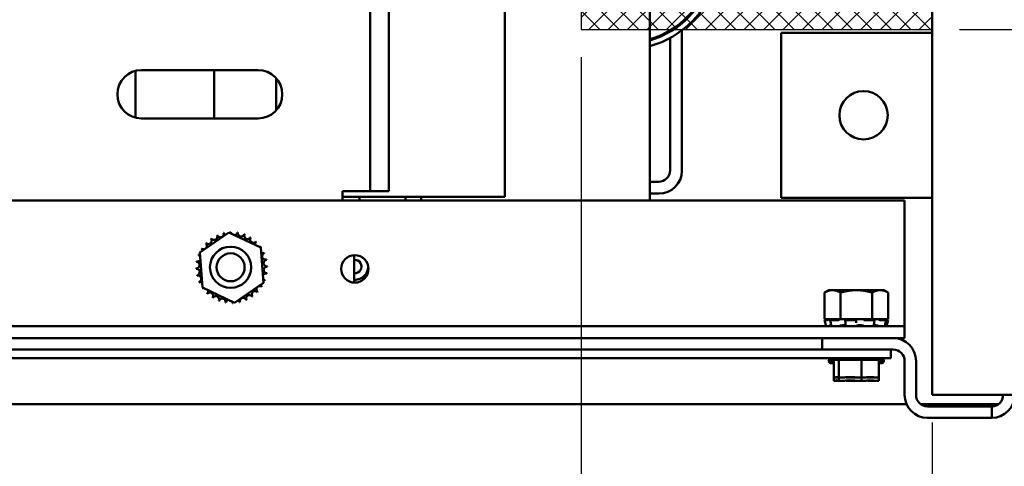
# Model space of a CAD drawing. Units: inches. Extents: x 2 to 194, y 0 to 83.
# Drawn here: x 168 to 177, y 16 to 20 of the extents above; entities that cross this region are included whole.
import ezdxf

# ---------------------------------------------------------------- set-up
doc = ezdxf.new("R2010")
doc.units = ezdxf.units.IN
doc.header["$LTSCALE"] = 4
doc.header["$MEASUREMENT"] = 0
for name, color, linetype, lineweight in [('Dimension (ANSI)', 7, 'Continuous', 25), ('Hatch (ANSI)', 7, 'Continuous', 18), ('Sketch Geometry (ANSI)', 7, 'Continuous', 25), ('Visible (ANSI)', 7, 'Continuous', 50)]:
    doc.layers.add(name, color=color, linetype=linetype, lineweight=lineweight)
doc.styles.add('Note Text (ANSI)', font='tahoma.ttf')
doc.dimstyles.new('Default (ANSI)', dxfattribs={"dimscale": 4, "dimtxt": 0.12, "dimasz": 0.098425, "dimexe": 0.125, "dimexo": 0.0625, "dimgap": 0.031496, "dimtad": 0, "dimtih": 1, "dimtoh": 1, "dimrnd": 1e-08, "dimzin": 0, "dimdsep": 46, "dimtxsty": 'Note Text (ANSI)', "dimcen": 0.09, "dimdle": 0.393701, "dimclrd": 256, "dimclre": 256, "dimclrt": 256, "dimadec": 0, "dimazin": 1, "dimtfac": 1, "dimtofl": 0, "dimtmove": 0, "dimatfit": 3, "dimfxl": 1, "dimtolj": 1, "dimtzin": 4, "dimlwd": -1, "dimlwe": -1, "dimarcsym": 0})

# ---------------------------------------------------------------- blocks, each defined once
blk = doc.blocks.new('*D76')
at = {"layer": 'Defpoints', "color": 0, "transparency": 16777216}
for p in [(172.9737, 19.8114), (176.1645, 16.491), (172.9737, 14.2329)]:
    blk.add_point(p, dxfattribs=at)
at = {"layer": 'Dimension (ANSI)', "transparency": 16777216}
for p, q in [((172.9737, 19.5614), (172.9737, 13.7329)), ((176.1645, 16.241), (176.1645, 13.7329)), ((173.3674, 14.2329), (175.7708, 14.2329)), ((176.1645, 14.2329), (177.1002, 14.2329))]:
    blk.add_line(p, q, dxfattribs=at)
for points in [[(173.3674, 14.2985), (173.3674, 14.1672), (172.9737, 14.2329)], [(175.7708, 14.2985), (175.7708, 14.1672), (176.1645, 14.2329)]]:
    blk.add_solid(points, dxfattribs=at)
at = {"layer": 'Dimension (ANSI)', "transparency": 16777216, "insert": (177.8374, 14.2329), "char_height": 0.48, "attachment_point": 5, "style": 'Note Text (ANSI)'}
blk.add_mtext('\\A1;3.19', dxfattribs=at)
blk = doc.blocks.new('*D84')
at = {"layer": 'Defpoints', "color": 0, "transparency": 16777216}
for p in [(176.1645, 34.283), (176.1645, 19.8114), (180.4952, 19.8114)]:
    blk.add_point(p, dxfattribs=at)
at = {"layer": 'Dimension (ANSI)', "transparency": 16777216}
for p, q in [((176.4145, 34.283), (180.9952, 34.283)), ((180.4952, 33.8893), (180.4952, 27.414)), ((180.4952, 20.2051), (180.4952, 26.6804)), ((176.4145, 19.8114), (180.9952, 19.8114))]:
    blk.add_line(p, q, dxfattribs=at)
for points in [[(180.4296, 33.8893), (180.5608, 33.8893), (180.4952, 34.283)], [(180.4296, 20.2051), (180.5608, 20.2051), (180.4952, 19.8114)]]:
    blk.add_solid(points, dxfattribs=at)
at = {"layer": 'Dimension (ANSI)', "transparency": 16777216, "insert": (180.4952, 27.0472), "char_height": 0.48, "attachment_point": 5, "style": 'Note Text (ANSI)'}
blk.add_mtext('\\A1;14.47', dxfattribs=at)

msp = doc.modelspace()

# ---------------------------------------------------------------- hatches: boundary and pattern name
at = {"layer": 'Hatch (ANSI)', "true_color": 0xff0000}
h = msp.add_hatch(dxfattribs=at)
h.set_pattern_fill('ANSI31', color=1, style=0, double=1)
h.set_pattern_definition([(45, (86.73674, -1.08607), (-0.08838835, 0.08838835), [])])
h.paths.add_polyline_path([(176.1645, 28.8574), (172.9737, 28.8574), (172.9737, 19.8114), (176.1645, 19.8114)])
h = msp.add_hatch(dxfattribs=at)
h.set_pattern_fill('ANSI31', color=1, angle=90, style=0, double=1)
h.set_pattern_definition([(135, (86.73674, -1.08607), (-0.08838835, -0.08838835), [])])
h.paths.add_polyline_path([(176.1645, 28.8574), (172.9737, 28.8574), (172.9737, 19.8114), (176.1645, 19.8114)])

# ---------------------------------------------------------------- linework, layer by layer
at = {"layer": 'Sketch Geometry (ANSI)'}
for p, q in [((172.9737, 28.8574), (172.9737, 19.8114)), ((176.1645, 19.8114), (176.1645, 28.8574)), ((172.9737, 19.8114), (176.1645, 19.8114))]:
    msp.add_line(p, q, dxfattribs=at)
at = {"layer": 'Visible (ANSI)'}
for p, q in [((176.1645, 36.075), (176.1645, 16.491)), ((171.054, 34.2242), (171.054, 18.3442)), ((171.222, 34.2242), (171.222, 18.3442)), ((172.2775, 18.293), (172.2775, 21.274)), ((173.5974, 18.257), (173.5974, 20.991)), ((173.8885, 19.8811), (173.8885, 19.868)), ((173.7805, 19.7923), (173.7805, 19.8039)), ((173.8885, 19.8043), (173.8885, 18.5285)), ((173.7805, 18.5325), (173.7805, 19.7348)), ((174.7905, 18.283), (174.7905, 19.783)), ((174.7905, 19.783), (176.1645, 19.783)), ((168.9185, 19.4363), (168.9185, 19.0108)), ((168.9745, 19.4436), (170.0345, 19.4436)), ((169.6365, 19.0036), (169.6365, 19.4436)), ((170.1985, 19.3702), (170.1985, 19.0769)), ((170.0345, 19.0036), (168.9745, 19.0036)), ((173.6765, 18.4285), (173.5974, 18.4285)), ((170.802, 18.257), (170.802, 18.3442)), ((170.802, 18.3442), (170.886, 18.3442)), ((170.802, 18.293), (172.2775, 18.293)), ((171.054, 18.3442), (170.886, 18.3442)), ((170.9564, 18.257), (170.9564, 18.293)), ((171.222, 18.3442), (171.054, 18.3442)), ((171.3745, 18.293), (171.3745, 18.257)), ((171.5184, 18.293), (171.5184, 18.257)), ((173.6805, 18.3205), (173.5974, 18.3205)), ((176.1645, 18.283), (174.7905, 18.283)), ((175.9145, 18.257), (157.9145, 18.257)), ((175.9145, 18.257), (175.9145, 17.2238)), ((169.5052, 17.7867), (169.7693, 17.9682)), ((169.7693, 17.9682), (170.0585, 17.8303)), ((170.0585, 17.8303), (170.0837, 17.5109)), ((169.5304, 17.4673), (169.5052, 17.7867)), ((170.9095, 17.7619), (170.9095, 17.5121)), ((169.8197, 17.3294), (169.5304, 17.4673)), ((170.0837, 17.5109), (169.8197, 17.3294)), ((175.2245, 17.4435), (175.1858, 17.4212)), ((175.1858, 17.4212), (175.1858, 17.1785)), ((175.258, 17.4435), (175.2245, 17.4435)), ((175.4745, 17.4435), (175.258, 17.4435)), ((175.3301, 17.4212), (175.3301, 17.1785)), ((175.691, 17.4435), (175.4745, 17.4435)), ((175.6188, 17.4212), (175.6188, 17.1785)), ((175.7245, 17.4435), (175.691, 17.4435)), ((175.7245, 17.4435), (175.7631, 17.4212)), ((175.7631, 17.4212), (175.7631, 17.1785)), ((175.9145, 17.2238), (175.9145, 17.1154)), ((175.9145, 17.1154), (157.9145, 17.1154)), ((175.2196, 17.1785), (175.1854, 17.1693)), ((175.1965, 17.1693), (175.1854, 17.1693)), ((175.1999, 17.1154), (175.1854, 17.1693)), ((175.1858, 17.1785), (175.2333, 17.1785)), ((175.2155, 17.1738), (175.2089, 17.172)), ((175.2336, 17.1785), (175.2333, 17.1785)), ((175.2338, 17.1785), (175.2336, 17.1785)), ((175.2583, 17.1785), (175.2338, 17.1785)), ((175.2418, 17.1438), (175.236, 17.1698)), ((175.2963, 17.1693), (175.2378, 17.1693)), ((175.2403, 17.172), (175.2461, 17.1738)), ((175.2826, 17.1785), (175.2583, 17.1785)), ((175.2826, 17.1785), (175.3301, 17.1785)), ((175.3144, 17.1738), (175.3103, 17.172)), ((175.3301, 17.1785), (175.4251, 17.1785)), ((175.3512, 17.1246), (175.3686, 17.1246)), ((175.3763, 17.145), (175.3738, 17.171)), ((175.3744, 17.172), (175.3769, 17.1738)), ((175.4641, 17.1693), (175.3806, 17.1693)), ((175.479, 17.1785), (175.4251, 17.1785)), ((175.4745, 17.1738), (175.4745, 17.172)), ((175.4745, 17.172), (175.4745, 17.1459)), ((175.4822, 17.1785), (175.479, 17.1785)), ((175.4822, 17.1785), (175.6188, 17.1785)), ((175.496, 17.1246), (175.5156, 17.1246)), ((175.5467, 17.172), (175.5449, 17.1738)), ((175.6359, 17.1693), (175.5592, 17.1693)), ((175.6188, 17.1785), (175.6686, 17.1785)), ((175.6334, 17.1246), (175.647, 17.1246)), ((175.6345, 17.1738), (175.6386, 17.172)), ((175.6404, 17.1704), (175.6363, 17.1444)), ((175.6696, 17.1785), (175.6686, 17.1785)), ((175.7156, 17.1785), (175.6696, 17.1785)), ((175.6915, 17.172), (175.6861, 17.1738)), ((175.746, 17.1693), (175.7055, 17.1693)), ((175.7156, 17.1785), (175.7631, 17.1785)), ((175.7293, 17.1785), (175.7635, 17.1693)), ((175.7334, 17.1738), (175.74, 17.172)), ((175.7466, 17.1695), (175.74, 17.1435)), ((175.7533, 17.172), (175.7464, 17.1738)), ((175.7491, 17.1154), (175.7635, 17.1693)), ((175.7635, 17.1693), (175.7635, 17.1693)), ((175.9145, 17.1154), (175.9145, 17.007)), ((175.9145, 17.007), (157.9145, 17.007)), ((175.1645, 16.903), (175.1645, 17.007)), ((175.5395, 16.903), (158.0395, 16.903)), ((175.5395, 16.903), (175.7753, 16.903)), ((175.7753, 16.903), (175.8105, 16.903)), ((175.7895, 16.903), (175.7895, 16.8245)), ((158.0395, 16.8245), (175.5395, 16.8245)), ((175.2699, 16.7945), (175.2225, 16.7945)), ((175.7005, 16.8095), (175.2484, 16.8095)), ((175.2699, 16.7795), (175.2484, 16.7795)), ((175.2699, 16.6495), (175.2699, 16.8095)), ((175.3172, 16.6495), (175.3172, 16.8095)), ((175.5218, 16.6495), (175.5218, 16.8095)), ((175.7895, 16.8245), (175.5395, 16.8245)), ((175.679, 16.6495), (175.679, 16.8095)), ((175.7265, 16.7945), (175.679, 16.7945)), ((175.7005, 16.7795), (175.679, 16.7795)), ((175.9145, 16.491), (175.9145, 16.799)), ((176.0185, 16.491), (176.0185, 16.799)), ((175.2699, 16.6495), (175.2762, 16.6495)), ((175.2699, 16.6195), (175.2699, 16.6495)), ((175.2699, 16.6195), (175.2762, 16.6195)), ((175.2762, 16.6495), (175.291, 16.6495)), ((175.2762, 16.6195), (175.291, 16.6195)), ((175.3108, 16.6495), (175.3172, 16.6495)), ((175.3108, 16.6195), (175.3172, 16.6195)), ((175.3172, 16.6495), (175.3446, 16.6495)), ((175.3172, 16.6195), (175.3172, 16.6495)), ((175.3172, 16.6195), (175.3446, 16.6195)), ((175.4061, 16.6495), (175.4546, 16.6495)), ((175.4061, 16.6195), (175.4546, 16.6195)), ((175.4943, 16.6495), (175.5218, 16.6495)), ((175.4943, 16.6195), (175.5218, 16.6195)), ((175.5218, 16.6495), (175.5428, 16.6495)), ((175.5218, 16.6195), (175.5218, 16.6495)), ((175.5218, 16.6195), (175.5428, 16.6195)), ((175.6043, 16.6495), (175.6381, 16.6495)), ((175.6043, 16.6195), (175.6381, 16.6195)), ((175.6579, 16.6495), (175.679, 16.6495)), ((175.6579, 16.6195), (175.679, 16.6195)), ((175.679, 16.6195), (175.679, 16.6495)), ((176.7065, 16.491), (176.1645, 16.491)), ((176.7065, 16.491), (176.9145, 16.491)), ((175.9317, 16.408), (157.8972, 16.408)), ((176.7691, 16.408), (176.0598, 16.408)), ((176.7065, 16.387), (176.1225, 16.387)), ((176.7065, 16.283), (176.7065, 16.387)), ((176.7065, 16.283), (176.1225, 16.283))]:
    msp.add_line(p, q, dxfattribs=at)
for centre, radius in [((175.5405, 19.033), 0.22), ((169.7845, 17.6512), 0.1875), ((169.7845, 17.6512), 0.1275), ((170.9145, 17.637), 0.125)]:
    msp.add_circle(centre, radius, dxfattribs=at)
for centre, radius, start, end in [((173.3621, 20.5033), 0.815, 286.78157, 344.35062), ((173.3621, 20.5033), 0.825, 286.57225, 344.35062), ((173.3621, 20.5033), 0.875, 285.60035, 344.35062), ((168.9745, 19.2236), 0.22, 90, 270), ((170.0345, 19.2236), 0.22, 270, 90), ((173.6765, 18.5325), 0.104, 270, 0), ((173.6805, 18.5285), 0.208, 270, 0), ((169.5823, 17.8926), 0.0302, 223.70679, 38.35524), ((169.7945, 17.6488), 0.3232, 125.13256, 125.67947), ((169.634, 17.9293), 0.0302, 212.45679, 27.10524), ((169.7945, 17.6488), 0.3232, 113.88256, 114.42947), ((169.6918, 17.9552), 0.0302, 201.20679, 15.85524), ((169.7945, 17.6488), 0.3232, 102.63256, 103.17947), ((169.7535, 17.9693), 0.0302, 189.95679, 233.54817), ((169.7535, 17.9693), 0.0302, 345.56195, 4.60524), ((169.7945, 17.6488), 0.3232, 91.38256, 91.92947), ((169.8168, 17.9712), 0.0302, 178.70679, 204.52921), ((169.8168, 17.9712), 0.0302, 284.48932, 353.35524), ((169.7945, 17.6488), 0.3232, 80.13256, 80.67947), ((169.8793, 17.9606), 0.0302, 167.45679, 342.10524), ((169.7945, 17.6488), 0.3232, 68.88256, 69.42947), ((169.9385, 17.9381), 0.0302, 156.20679, 330.85524), ((169.9922, 17.9044), 0.0302, 144.95679, 319.60524), ((169.7945, 17.6488), 0.3232, 57.63256, 58.17947), ((169.7945, 17.6488), 0.3232, 147.63256, 148.17947), ((169.5052, 17.7928), 0.0302, 24.82749, 60.85524), ((169.5388, 17.8465), 0.0302, 234.95679, 49.60524), ((169.7945, 17.6488), 0.3232, 136.38256, 136.92947), ((170.0382, 17.8609), 0.0302, 133.70679, 193.28822), ((169.7945, 17.6488), 0.3232, 46.38256, 46.92947), ((170.0382, 17.8609), 0.0302, 295.7303, 308.35524), ((170.0749, 17.8093), 0.0302, 122.45679, 131.25025), ((169.7945, 17.6488), 0.3232, 35.13256, 35.67947), ((169.7945, 17.6488), 0.3232, 158.88256, 159.42947), ((169.4827, 17.7336), 0.0302, 32.33652, 72.10524), ((169.5052, 17.7928), 0.0302, 246.20679, 273.66822), ((170.0749, 17.8093), 0.0302, 245.30276, 297.10524), ((170.1009, 17.7515), 0.0302, 111.20679, 285.85524), ((169.7945, 17.6488), 0.3232, 23.88256, 24.42947), ((169.4721, 17.6712), 0.0302, 268.70679, 83.35524), ((169.7945, 17.6488), 0.3232, 181.38256, 181.92947), ((169.7945, 17.6488), 0.3232, 170.13256, 170.67947), ((169.4827, 17.7336), 0.0302, 257.45679, 336.682), ((170.115, 17.6897), 0.0302, 99.95679, 274.60524), ((170.1168, 17.6264), 0.0302, 88.70679, 263.35524), ((169.7945, 17.6488), 0.3232, 12.63256, 13.17947), ((169.7945, 17.6488), 0.3232, 1.38256, 1.92947), ((170.9145, 17.658), 0.0605, 265.2594, 94.7406), ((170.9145, 17.658), 0.1205, 267.6219, 7.53605), ((169.4739, 17.6078), 0.0302, 279.95679, 94.60524), ((169.7945, 17.6488), 0.3232, 192.63256, 193.17947), ((169.4881, 17.5461), 0.0302, 291.20679, 105.85524), ((170.1063, 17.564), 0.0302, 77.45679, 156.682), ((169.7945, 17.6488), 0.3232, 350.13256, 350.67947), ((169.7945, 17.6488), 0.3232, 203.88256, 204.42947), ((169.514, 17.4883), 0.0302, 65.30276, 117.10524), ((169.514, 17.4883), 0.0302, 302.45679, 311.25025), ((169.7945, 17.6488), 0.3232, 215.13256, 215.67947), ((169.5507, 17.4367), 0.0302, 115.7303, 128.35524), ((170.0501, 17.4511), 0.0302, 54.95679, 229.60524), ((170.0837, 17.5048), 0.0302, 204.82749, 240.85524), ((169.7945, 17.6488), 0.3232, 327.63256, 328.17947), ((170.1063, 17.564), 0.0302, 212.33652, 252.10524), ((170.0837, 17.5048), 0.0302, 66.20679, 93.66822), ((169.7945, 17.6488), 0.3232, 338.88256, 339.42947), ((169.5507, 17.4367), 0.0302, 313.70679, 13.28822), ((169.7945, 17.6488), 0.3232, 226.38256, 226.92947), ((169.5968, 17.3932), 0.0302, 324.95679, 139.60524), ((169.7945, 17.6488), 0.3232, 237.63256, 238.17947), ((169.6504, 17.3595), 0.0302, 336.20679, 150.85524), ((169.8972, 17.3424), 0.0302, 21.20679, 195.85524), ((169.955, 17.3683), 0.0302, 32.45679, 207.10524), ((170.0066, 17.405), 0.0302, 43.70679, 218.35524), ((169.7945, 17.6488), 0.3232, 305.13256, 305.67947), ((169.7945, 17.6488), 0.3232, 316.38256, 316.92947), ((169.7945, 17.6488), 0.3232, 248.88256, 249.42947), ((169.7096, 17.337), 0.0302, 347.45679, 162.10524), ((169.7945, 17.6488), 0.3232, 260.13256, 260.67947), ((169.7721, 17.3264), 0.0302, 104.48932, 173.35524), ((169.7721, 17.3264), 0.0302, 358.70679, 24.52921), ((169.7945, 17.6488), 0.3232, 271.38256, 271.92947), ((169.8354, 17.3282), 0.0302, 165.56195, 184.60524), ((169.8354, 17.3282), 0.0302, 9.95679, 53.54817), ((169.7945, 17.6488), 0.3232, 282.63256, 283.17947), ((169.7945, 17.6488), 0.3232, 293.88256, 294.42947), ((175.8105, 16.799), 0.208, 0, 90), ((175.8105, 16.799), 0.104, 0, 90), ((175.2484, 16.8395), 0.03, 210, 270), ((175.2525, 16.7945), 0.03, 136.25424, 180), ((175.2484, 16.8095), 0.03, 210, 270), ((175.7005, 16.8395), 0.03, 270, 330), ((175.7005, 16.8095), 0.03, 270, 330), ((175.6965, 16.7945), 0.03, 0, 43.74576), ((176.1225, 16.491), 0.208, 180, 270), ((176.1225, 16.491), 0.104, 180, 270), ((176.7065, 16.491), 0.208, 270, 0), ((176.7065, 16.491), 0.104, 270, 0)]:
    msp.add_arc(centre, radius, start, end, dxfattribs=at)
for points, weights in [([(175.1858, 17.4212), (175.2245, 17.4435), (175.258, 17.4435)], [1.90687183186, 2.05436888136, 2.05436888136]), ([(175.258, 17.4435), (175.2915, 17.4435), (175.3301, 17.4212)], [2.05436888136, 2.05436888136, 1.90687183186]), ([(175.3301, 17.4212), (175.4075, 17.4435), (175.4745, 17.4435)], [1.90687183186, 2.05436888136, 2.05436888136]), ([(175.4745, 17.4435), (175.5415, 17.4435), (175.6188, 17.4212)], [2.05436888136, 2.05436888136, 1.90687183186]), ([(175.6188, 17.4212), (175.6575, 17.4435), (175.691, 17.4435)], [1.90687183186, 2.05436888136, 2.05436888136]), ([(175.691, 17.4435), (175.7245, 17.4435), (175.7631, 17.4212)], [2.05436888136, 2.05436888136, 1.90687183186])]:
    msp.add_rational_spline(points, weights, degree=2, dxfattribs=at)
for points, knots in [([(175.1965, 17.1693), (175.1969, 17.1693), (175.1975, 17.1694), (175.1992, 17.1697), (175.2002, 17.1699), (175.2025, 17.1703), (175.2037, 17.1706), (175.2064, 17.1713), (175.2077, 17.1716), (175.2089, 17.172)], [-0.0391549, -0.0391549, -0.0391549, -0.0391549, -0.0293661, -0.0293661, -0.01957728, -0.01957728, -0.00978864, -0.00978864, 0, 0, 0, 0]), ([(175.2213, 17.1176), (175.2202, 17.1173), (175.2191, 17.117), (175.2168, 17.1165), (175.2157, 17.1162), (175.2135, 17.1158), (175.2126, 17.1156), (175.2113, 17.1154), (175.2108, 17.1154), (175.2105, 17.1154)], [0, 0, 0, 0, 0.00859945, 0.00859945, 0.01840172, 0.01840172, 0.02821181, 0.02821181, 0.03680973, 0.03680973, 0.03680973, 0.03680973]), ([(175.2336, 17.1785), (175.2318, 17.1781), (175.2301, 17.1777), (175.2239, 17.1761), (175.2195, 17.175), (175.2155, 17.1738)], [-0.34902268, -0.34902268, -0.34902268, -0.34902268, -0.3360897, -0.3360897, -0.3035424, -0.3035424, -0.3035424, -0.3035424]), ([(175.2195, 17.1171), (175.2191, 17.117), (175.2187, 17.1169), (175.2176, 17.1165), (175.2169, 17.1162), (175.216, 17.1158), (175.2158, 17.1156), (175.2159, 17.1154), (175.2161, 17.1154), (175.2165, 17.1154)], [0.00493587, 0.00493587, 0.00493587, 0.00493587, 0.00859945, 0.00859945, 0.01840172, 0.01840172, 0.02821181, 0.02821181, 0.03680973, 0.03680973, 0.03680973, 0.03680973]), ([(175.2213, 17.1176), (175.2236, 17.1182), (175.226, 17.1188), (175.2328, 17.1205), (175.2372, 17.1216), (175.2428, 17.1227), (175.2445, 17.1231), (175.2462, 17.1234)], [0.31874729, 0.31874729, 0.31874729, 0.31874729, 0.3360897, 0.3360897, 0.368637, 0.368637, 0.38351864, 0.38351864, 0.38351864, 0.38351864]), ([(175.2403, 17.172), (175.2392, 17.1716), (175.2383, 17.1713), (175.2368, 17.1706), (175.2363, 17.1703), (175.2359, 17.1699), (175.2359, 17.1697), (175.2365, 17.1694), (175.2371, 17.1693), (175.2378, 17.1693)], [-0.1530952, -0.1530952, -0.1530952, -0.1530952, -0.14330656, -0.14330656, -0.13351792, -0.13351792, -0.12372911, -0.12372911, -0.11394031, -0.11394031, -0.11394031, -0.11394031]), ([(175.2461, 17.1738), (175.2496, 17.175), (175.2529, 17.1761), (175.2566, 17.1777), (175.2575, 17.1781), (175.2583, 17.1785)], [-0.5587079, -0.5587079, -0.5587079, -0.5587079, -0.5261606, -0.5261606, -0.51322763, -0.51322763, -0.51322763, -0.51322763]), ([(175.2496, 17.1154), (175.249, 17.1154), (175.2485, 17.1154), (175.2479, 17.1156), (175.2478, 17.1157), (175.2477, 17.1158)], [0, 0, 0, 0, 0.0085914, 0.0085914, 0.0152488, 0.0152488, 0.0152488, 0.0152488]), ([(175.2963, 17.1693), (175.2973, 17.1693), (175.2985, 17.1694), (175.3012, 17.1697), (175.3025, 17.1699), (175.305, 17.1703), (175.3063, 17.1706), (175.3086, 17.1713), (175.3096, 17.1716), (175.3103, 17.172)], [-0.0391549, -0.0391549, -0.0391549, -0.0391549, -0.0293661, -0.0293661, -0.01957728, -0.01957728, -0.00978864, -0.00978864, 0, 0, 0, 0]), ([(175.3183, 17.1176), (175.3175, 17.1173), (175.3166, 17.117), (175.3145, 17.1165), (175.3133, 17.1162), (175.3107, 17.1158), (175.3094, 17.1156), (175.3072, 17.1154), (175.3062, 17.1154), (175.3053, 17.1154)], [0, 0, 0, 0, 0.00859945, 0.00859945, 0.01840172, 0.01840172, 0.02821181, 0.02821181, 0.03680973, 0.03680973, 0.03680973, 0.03680973]), ([(175.3284, 17.1785), (175.3268, 17.1781), (175.3253, 17.1777), (175.3201, 17.1761), (175.3169, 17.175), (175.3144, 17.1738)], [-0.34902268, -0.34902268, -0.34902268, -0.34902268, -0.3360897, -0.3360897, -0.3035424, -0.3035424, -0.3035424, -0.3035424]), ([(175.3183, 17.1176), (175.32, 17.1182), (175.3218, 17.1188), (175.3275, 17.1205), (175.3317, 17.1216), (175.3397, 17.1231), (175.3441, 17.1238), (175.3493, 17.1244), (175.3503, 17.1245), (175.3512, 17.1246)], [0.31874729, 0.31874729, 0.31874729, 0.31874729, 0.3360897, 0.3360897, 0.368637, 0.368637, 0.39988107, 0.39988107, 0.40654747, 0.40654747, 0.40654747, 0.40654747]), ([(175.3686, 17.1246), (175.3692, 17.1245), (175.3699, 17.1244), (175.3733, 17.1238), (175.3756, 17.1231), (175.3774, 17.1221), (175.3778, 17.1219), (175.3781, 17.1216)], [0.45570283, 0.45570283, 0.45570283, 0.45570283, 0.46236923, 0.46236923, 0.49361331, 0.49361331, 0.50320036, 0.50320036, 0.50320036, 0.50320036]), ([(175.3744, 17.172), (175.374, 17.1716), (175.3737, 17.1713), (175.3739, 17.1706), (175.3742, 17.1703), (175.3753, 17.1699), (175.3761, 17.1697), (175.3782, 17.1694), (175.3794, 17.1693), (175.3806, 17.1693)], [-0.1530952, -0.1530952, -0.1530952, -0.1530952, -0.14330656, -0.14330656, -0.13351792, -0.13351792, -0.12372911, -0.12372911, -0.11394031, -0.11394031, -0.11394031, -0.11394031]), ([(175.3769, 17.1738), (175.3784, 17.175), (175.3793, 17.1761), (175.3793, 17.1777), (175.3792, 17.1781), (175.3789, 17.1785)], [-0.5587079, -0.5587079, -0.5587079, -0.5587079, -0.5261606, -0.5261606, -0.51322763, -0.51322763, -0.51322763, -0.51322763]), ([(175.3852, 17.1154), (175.3841, 17.1154), (175.3831, 17.1154), (175.3812, 17.1156), (175.3804, 17.1158), (175.3791, 17.1162), (175.3787, 17.1165), (175.3784, 17.1169), (175.3784, 17.117), (175.3784, 17.1171)], [0, 0, 0, 0, 0.0085914, 0.0085914, 0.01840146, 0.01840146, 0.02820421, 0.02820421, 0.03152566, 0.03152566, 0.03152566, 0.03152566]), ([(175.4641, 17.1693), (175.4654, 17.1693), (175.4668, 17.1694), (175.4693, 17.1697), (175.4705, 17.1699), (175.4723, 17.1703), (175.4731, 17.1706), (175.4742, 17.1713), (175.4745, 17.1716), (175.4745, 17.172)], [-0.0391549, -0.0391549, -0.0391549, -0.0391549, -0.0293661, -0.0293661, -0.01957728, -0.01957728, -0.00978864, -0.00978864, 0, 0, 0, 0]), ([(175.475, 17.1176), (175.4748, 17.1173), (175.4744, 17.117), (175.4733, 17.1165), (175.4724, 17.1162), (175.4704, 17.1158), (175.4693, 17.1156), (175.467, 17.1154), (175.4659, 17.1154), (175.4647, 17.1154)], [0, 0, 0, 0, 0.00859945, 0.00859945, 0.01840172, 0.01840172, 0.02821181, 0.02821181, 0.03680973, 0.03680973, 0.03680973, 0.03680973]), ([(175.479, 17.1785), (175.4782, 17.1781), (175.4774, 17.1777), (175.4752, 17.1761), (175.4745, 17.175), (175.4745, 17.1738)], [-0.34902268, -0.34902268, -0.34902268, -0.34902268, -0.3360897, -0.3360897, -0.3035424, -0.3035424, -0.3035424, -0.3035424]), ([(175.475, 17.1176), (175.4754, 17.1182), (175.476, 17.1188), (175.4784, 17.1205), (175.4807, 17.1216), (175.4862, 17.1231), (175.4896, 17.1238), (175.4943, 17.1244), (175.4951, 17.1245), (175.496, 17.1246)], [0.31874729, 0.31874729, 0.31874729, 0.31874729, 0.3360897, 0.3360897, 0.368637, 0.368637, 0.39988107, 0.39988107, 0.40654747, 0.40654747, 0.40654747, 0.40654747]), ([(175.5156, 17.1246), (175.5166, 17.1245), (175.5175, 17.1244), (175.5226, 17.1238), (175.5266, 17.1231), (175.5335, 17.1216), (175.5368, 17.1205), (175.5408, 17.1188), (175.542, 17.1182), (175.5429, 17.1176)], [0.45570283, 0.45570283, 0.45570283, 0.45570283, 0.46236923, 0.46236923, 0.49361331, 0.49361331, 0.5261606, 0.5261606, 0.54350301, 0.54350301, 0.54350301, 0.54350301]), ([(175.5449, 17.1738), (175.5439, 17.175), (175.542, 17.1761), (175.5384, 17.1777), (175.5372, 17.1781), (175.536, 17.1785)], [-0.5587079, -0.5587079, -0.5587079, -0.5587079, -0.5261606, -0.5261606, -0.51322763, -0.51322763, -0.51322763, -0.51322763]), ([(175.5549, 17.1154), (175.5538, 17.1154), (175.5527, 17.1154), (175.5503, 17.1156), (175.549, 17.1158), (175.5467, 17.1162), (175.5456, 17.1165), (175.544, 17.117), (175.5434, 17.1173), (175.5429, 17.1176)], [0, 0, 0, 0, 0.0085914, 0.0085914, 0.01840146, 0.01840146, 0.02820421, 0.02820421, 0.03681057, 0.03681057, 0.03681057, 0.03681057]), ([(175.5467, 17.172), (175.5471, 17.1716), (175.5477, 17.1713), (175.5493, 17.1706), (175.5504, 17.1703), (175.5526, 17.1699), (175.5539, 17.1697), (175.5566, 17.1694), (175.558, 17.1693), (175.5592, 17.1693)], [-0.1530952, -0.1530952, -0.1530952, -0.1530952, -0.14330656, -0.14330656, -0.13351792, -0.13351792, -0.12372911, -0.12372911, -0.11394031, -0.11394031, -0.11394031, -0.11394031]), ([(175.6279, 17.1785), (175.6281, 17.1781), (175.6285, 17.1777), (175.6301, 17.1761), (175.6321, 17.175), (175.6345, 17.1738)], [-0.34902268, -0.34902268, -0.34902268, -0.34902268, -0.3360897, -0.3360897, -0.3035424, -0.3035424, -0.3035424, -0.3035424]), ([(175.6324, 17.1165), (175.6324, 17.1163), (175.6323, 17.1162), (175.6317, 17.1158), (175.6311, 17.1156), (175.6297, 17.1154), (175.6288, 17.1154), (175.6279, 17.1154)], [0.01213535, 0.01213535, 0.01213535, 0.01213535, 0.01840172, 0.01840172, 0.02821181, 0.02821181, 0.03680973, 0.03680973, 0.03680973, 0.03680973]), ([(175.6359, 17.1693), (175.637, 17.1693), (175.638, 17.1694), (175.6395, 17.1697), (175.64, 17.1699), (175.6405, 17.1703), (175.6405, 17.1706), (175.6399, 17.1713), (175.6393, 17.1716), (175.6386, 17.172)], [-0.0391549, -0.0391549, -0.0391549, -0.0391549, -0.0293661, -0.0293661, -0.01957728, -0.01957728, -0.00978864, -0.00978864, 0, 0, 0, 0]), ([(175.647, 17.1246), (175.6478, 17.1245), (175.6486, 17.1244), (175.6535, 17.1238), (175.6578, 17.1231), (175.666, 17.1216), (175.6705, 17.1205), (175.677, 17.1188), (175.6791, 17.1182), (175.6811, 17.1176)], [0.45570283, 0.45570283, 0.45570283, 0.45570283, 0.46236923, 0.46236923, 0.49361331, 0.49361331, 0.5261606, 0.5261606, 0.54350301, 0.54350301, 0.54350301, 0.54350301]), ([(175.6861, 17.1738), (175.6828, 17.175), (175.6789, 17.1761), (175.673, 17.1777), (175.6713, 17.1781), (175.6696, 17.1785)], [-0.5587079, -0.5587079, -0.5587079, -0.5587079, -0.5261606, -0.5261606, -0.51322763, -0.51322763, -0.51322763, -0.51322763]), ([(175.6939, 17.1154), (175.6932, 17.1154), (175.6924, 17.1154), (175.6904, 17.1156), (175.6892, 17.1158), (175.6867, 17.1162), (175.6854, 17.1165), (175.6831, 17.117), (175.6821, 17.1173), (175.6811, 17.1176)], [0, 0, 0, 0, 0.0085914, 0.0085914, 0.01840146, 0.01840146, 0.02820421, 0.02820421, 0.03681057, 0.03681057, 0.03681057, 0.03681057]), ([(175.6915, 17.172), (175.6924, 17.1716), (175.6936, 17.1713), (175.6962, 17.1706), (175.6975, 17.1703), (175.7, 17.1699), (175.7014, 17.1697), (175.7037, 17.1694), (175.7047, 17.1693), (175.7055, 17.1693)], [-0.1530952, -0.1530952, -0.1530952, -0.1530952, -0.14330656, -0.14330656, -0.13351792, -0.13351792, -0.12372911, -0.12372911, -0.11394031, -0.11394031, -0.11394031, -0.11394031]), ([(175.7182, 17.1785), (175.7194, 17.1781), (175.7207, 17.1777), (175.7255, 17.1761), (175.7295, 17.175), (175.7334, 17.1738)], [-0.34902268, -0.34902268, -0.34902268, -0.34902268, -0.3360897, -0.3360897, -0.3035424, -0.3035424, -0.3035424, -0.3035424]), ([(175.7464, 17.1738), (175.7422, 17.175), (175.7378, 17.1761), (175.7319, 17.1777), (175.7302, 17.1781), (175.7287, 17.1785)], [-0.5587079, -0.5587079, -0.5587079, -0.5587079, -0.5261606, -0.5261606, -0.51322763, -0.51322763, -0.51322763, -0.51322763]), ([(175.7331, 17.1155), (175.7331, 17.1155), (175.7331, 17.1155), (175.7331, 17.1154), (175.7329, 17.1154), (175.7325, 17.1154)], [0.028154765, 0.028154765, 0.028154765, 0.028154765, 0.028211806, 0.028211806, 0.036809727, 0.036809727, 0.036809727, 0.036809727]), ([(175.7333, 17.1162), (175.7336, 17.1162), (175.734, 17.1161), (175.7354, 17.1158), (175.7363, 17.1156), (175.7377, 17.1154), (175.7382, 17.1154), (175.7385, 17.1154)], [0.01518629, 0.01518629, 0.01518629, 0.01518629, 0.01840172, 0.01840172, 0.02821181, 0.02821181, 0.03680973, 0.03680973, 0.03680973, 0.03680973]), ([(175.746, 17.1693), (175.7465, 17.1693), (175.7467, 17.1694), (175.7466, 17.1697), (175.7462, 17.1699), (175.7452, 17.1703), (175.7444, 17.1706), (175.7424, 17.1713), (175.7412, 17.1716), (175.74, 17.172)], [-0.0391549, -0.0391549, -0.0391549, -0.0391549, -0.0293661, -0.0293661, -0.01957728, -0.01957728, -0.00978864, -0.00978864, 0, 0, 0, 0]), ([(175.749, 17.1154), (175.749, 17.1154), (175.7488, 17.1154), (175.748, 17.1156), (175.7473, 17.1158), (175.7457, 17.1162), (175.7447, 17.1165), (175.7426, 17.117), (175.7415, 17.1173), (175.7404, 17.1176)], [0, 0, 0, 0, 0.0085914, 0.0085914, 0.01840146, 0.01840146, 0.02820421, 0.02820421, 0.03681057, 0.03681057, 0.03681057, 0.03681057]), ([(175.7533, 17.172), (175.7546, 17.1716), (175.7559, 17.1713), (175.7584, 17.1706), (175.7595, 17.1703), (175.7613, 17.1699), (175.7621, 17.1697), (175.7632, 17.1694), (175.7635, 17.1693), (175.7635, 17.1693)], [-0.1530952, -0.1530952, -0.1530952, -0.1530952, -0.14330656, -0.14330656, -0.13351792, -0.13351792, -0.12372911, -0.12372911, -0.11394031, -0.11394031, -0.11394031, -0.11394031]), ([(175.3108, 16.6495), (175.3091, 16.6495), (175.3071, 16.65), (175.3017, 16.652), (175.2973, 16.654), (175.2935, 16.654), (175.2898, 16.654), (175.2854, 16.652), (175.28, 16.65), (175.2779, 16.6495), (175.2762, 16.6495)], [-0.1870986, -0.1870986, -0.1870986, -0.1870986, -0.1282749, -0.1282749, 0, 0, 0, 0.1282749, 0.1282749, 0.1870986, 0.1870986, 0.1870986, 0.1870986]), ([(175.3108, 16.6195), (175.3091, 16.6195), (175.3071, 16.62), (175.3017, 16.622), (175.2973, 16.624), (175.2935, 16.624), (175.2898, 16.624), (175.2854, 16.622), (175.28, 16.62), (175.2779, 16.6195), (175.2762, 16.6195)], [-0.1870986, -0.1870986, -0.1870986, -0.1870986, -0.1282749, -0.1282749, 0, 0, 0, 0.1282749, 0.1282749, 0.1870986, 0.1870986, 0.1870986, 0.1870986]), ([(175.4943, 16.6495), (175.487, 16.6495), (175.4781, 16.65), (175.4547, 16.652), (175.4356, 16.654), (175.4195, 16.654), (175.4034, 16.654), (175.3842, 16.652), (175.3608, 16.65), (175.352, 16.6495), (175.3446, 16.6495)], [-0.1870986, -0.1870986, -0.1870986, -0.1870986, -0.1282749, -0.1282749, 0, 0, 0, 0.1282749, 0.1282749, 0.1870986, 0.1870986, 0.1870986, 0.1870986]), ([(175.4943, 16.6195), (175.487, 16.6195), (175.4781, 16.62), (175.4547, 16.622), (175.4356, 16.624), (175.4195, 16.624), (175.4034, 16.624), (175.3842, 16.622), (175.3608, 16.62), (175.352, 16.6195), (175.3446, 16.6195)], [-0.1870986, -0.1870986, -0.1870986, -0.1870986, -0.1282749, -0.1282749, 0, 0, 0, 0.1282749, 0.1282749, 0.1870986, 0.1870986, 0.1870986, 0.1870986]), ([(175.3794, 16.6516), (175.3823, 16.6513), (175.3852, 16.651), (175.3936, 16.65), (175.4004, 16.6495), (175.4061, 16.6495)], [0.09948687, 0.09948687, 0.09948687, 0.09948687, 0.12827492, 0.12827492, 0.1870986, 0.1870986, 0.1870986, 0.1870986]), ([(175.3794, 16.6216), (175.3823, 16.6213), (175.3852, 16.621), (175.3936, 16.62), (175.4004, 16.6195), (175.4061, 16.6195)], [0.09948687, 0.09948687, 0.09948687, 0.09948687, 0.12827492, 0.12827492, 0.1870986, 0.1870986, 0.1870986, 0.1870986]), ([(175.6579, 16.6495), (175.6523, 16.6495), (175.6455, 16.65), (175.6275, 16.652), (175.6128, 16.654), (175.6004, 16.654), (175.588, 16.654), (175.5733, 16.652), (175.5553, 16.65), (175.5485, 16.6495), (175.5428, 16.6495)], [-0.1870986, -0.1870986, -0.1870986, -0.1870986, -0.1282749, -0.1282749, 0, 0, 0, 0.1282749, 0.1282749, 0.1870986, 0.1870986, 0.1870986, 0.1870986]), ([(175.6579, 16.6195), (175.6523, 16.6195), (175.6455, 16.62), (175.6275, 16.622), (175.6128, 16.624), (175.6004, 16.624), (175.588, 16.624), (175.5733, 16.622), (175.5553, 16.62), (175.5485, 16.6195), (175.5428, 16.6195)], [-0.1870986, -0.1870986, -0.1870986, -0.1870986, -0.1282749, -0.1282749, 0, 0, 0, 0.1282749, 0.1282749, 0.1870986, 0.1870986, 0.1870986, 0.1870986]), ([(175.5696, 16.6516), (175.5734, 16.6513), (175.5772, 16.651), (175.5881, 16.65), (175.5969, 16.6495), (175.6043, 16.6495)], [0.09948687, 0.09948687, 0.09948687, 0.09948687, 0.12827492, 0.12827492, 0.1870986, 0.1870986, 0.1870986, 0.1870986]), ([(175.5696, 16.6216), (175.5734, 16.6213), (175.5772, 16.621), (175.5881, 16.62), (175.5969, 16.6195), (175.6043, 16.6195)], [0.09948687, 0.09948687, 0.09948687, 0.09948687, 0.12827492, 0.12827492, 0.1870986, 0.1870986, 0.1870986, 0.1870986])]:
    msp.add_open_spline(points, degree=3, knots=knots, dxfattribs=at)
for points in [[(175.2159, 17.1155), (175.2158, 17.1158), (175.2157, 17.116), (175.2157, 17.1162)], [(175.2477, 17.1158), (175.2459, 17.1251), (175.2439, 17.1344), (175.2418, 17.1438)], [(175.3784, 17.1171), (175.3779, 17.1264), (175.3772, 17.1357), (175.3763, 17.145)], [(175.6363, 17.1444), (175.6348, 17.1351), (175.6335, 17.1258), (175.6324, 17.1165)], [(175.74, 17.1435), (175.7376, 17.1342), (175.7353, 17.1248), (175.7331, 17.1155)], [(175.734, 17.1193), (175.7361, 17.1188), (175.7383, 17.1182), (175.7404, 17.1176)], [(175.291, 16.6495), (175.2957, 16.6495), (175.3013, 16.6499), (175.3063, 16.6504)], [(175.291, 16.6195), (175.2957, 16.6195), (175.3013, 16.6199), (175.3063, 16.6204)], [(175.4546, 16.6495), (175.4608, 16.6495), (175.468, 16.6499), (175.4745, 16.6504)], [(175.4546, 16.6195), (175.4608, 16.6195), (175.468, 16.6199), (175.4745, 16.6204)], [(175.6381, 16.6495), (175.6395, 16.6495), (175.6412, 16.6499), (175.6427, 16.6504)], [(175.6381, 16.6195), (175.6395, 16.6195), (175.6412, 16.6199), (175.6427, 16.6204)]]:
    msp.add_open_spline(points, degree=3, dxfattribs=at)

# ---------------------------------------------------------------- dimensions: what is measured, and where the dimension line sits
at = {"layer": 'Dimension (ANSI)'}
for base, p1, p2, angle, override, picture, middle in [((180.4952, 19.8114), (176.1645, 34.283), (176.1645, 19.8114), 270, {"dimgap": 0.031496, "dimdec": 2, "dimtol": 0, "dimlim": 0, "dimtp": 0, "dimtm": 0, "dimtdec": 2, "dimatfit": 1}, '*D84', (180.4952, 27.0472)), ((172.9737, 14.2329), (176.1645, 16.491), (172.9737, 19.8114), 180, {"dimgap": 0.031496, "dimtih": 0, "dimtoh": 0, "dimdec": 2, "dimtol": 0, "dimlim": 0, "dimtp": 0, "dimtm": 0, "dimtdec": 2, "dimatfit": 2}, '*D76', (177.8374, 14.2329))]:
    dim = msp.add_linear_dim(base=base, p1=p1, p2=p2, angle=angle, dimstyle='Default (ANSI)', override=override, dxfattribs=at)
    dim.commit()
    dim.dimension.update_dxf_attribs({"geometry": picture, "text_midpoint": middle, "dimtype": 160})

doc.saveas('drawing.dxf')
